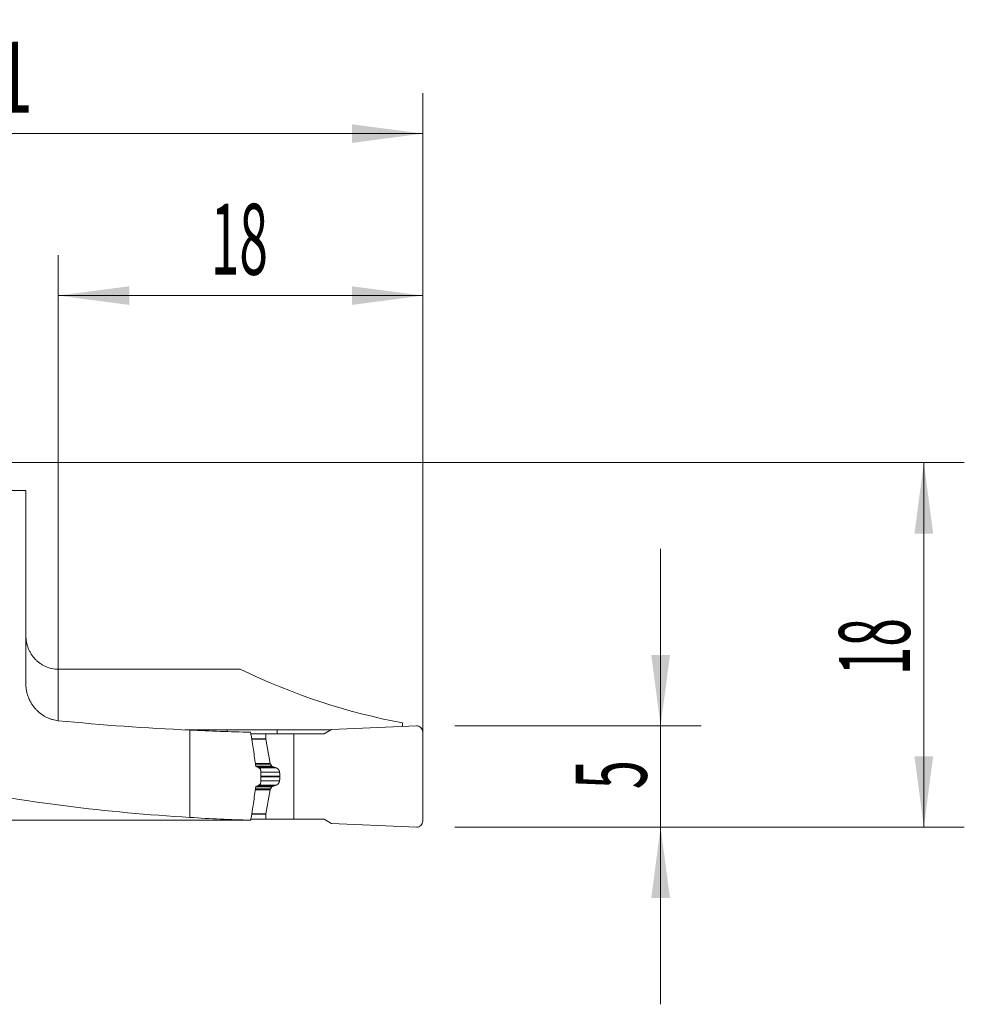
# Model space of a CAD drawing. Units: millimetres. Extents: x -19 to 71.8, y -60.8 to 21.9.
# Drawn here: x 25.2 to 71.8, y -26.8 to 21.9 of the extents above; entities that cross this region are included whole.
import ezdxf

# ---------------------------------------------------------------- set-up
doc = ezdxf.new("R2010")
doc.units = ezdxf.units.MM
doc.layers.add('1', color=4, linetype='Continuous')
doc.layers.add('2', color=7, linetype='Continuous')
doc.styles.add('iso_b_vert', font='simplex.shx')
doc.dimstyles.get("Standard").update_dxf_attribs({"dimtxt": 0.18, "dimasz": 0.18, "dimexe": 0.18, "dimexo": 0.0625, "dimgap": 0.09, "dimtad": 1, "dimzin": 0, "dimdsep": 52, "dimtxsty": 'Standard', "dimcen": 0.09, "dimadec": 0, "dimazin": 0, "dimtfac": 1, "dimtdec": 4, "dimtofl": 0, "dimtmove": 0, "dimatfit": 3, "dimfxl": 1, "dimtolj": 1, "dimtzin": 0, "dimarcsym": 0})

# ---------------------------------------------------------------- blocks, each defined once
blk = doc.blocks.new('_U0')
at = {"layer": '2', "lineweight": 13}
for p, q in [((0, 1.5875), (0, 18.25)), ((45.1, -16.4125), (45.1, 18.25)), ((0, 16.25), (45.1, 16.25))]:
    blk.add_line(p, q, dxfattribs=at)
at = {"layer": '2', "lineweight": 18}
for points in [[(0, 16.25), (3.499998, 16.710784), (3.500002, 15.789216)], [(45.1, 16.25), (41.600002, 15.789216), (41.599998, 16.710784)]]:
    blk.add_solid(points, dxfattribs=at)
at = {"layer": '2', "lineweight": 18, "insert": (18.881467, 17.282634), "char_height": 3.5, "attachment_point": 7, "line_spacing_factor": 1.084337, "style": 'iso_b_vert'}
blk.add_mtext('\\W0.7531;45.1', dxfattribs=at)
blk = doc.blocks.new('_U1')
at = {"layer": '2', "lineweight": 13}
for p, q in [((27.1, -11.7375), (27.1, 10.25)), ((45.1, -16.4125), (45.1, 10.25)), ((27.1, 8.25), (45.1, 8.25))]:
    blk.add_line(p, q, dxfattribs=at)
at = {"layer": '2', "lineweight": 18}
for points in [[(27.1, 8.25), (30.599998, 8.710784), (30.600002, 7.789216)], [(45.1, 8.25), (41.600002, 7.789216), (41.599998, 8.710784)]]:
    blk.add_solid(points, dxfattribs=at)
at = {"layer": '2', "lineweight": 18, "insert": (34.632467, 9.282634), "char_height": 3.5, "attachment_point": 7, "line_spacing_factor": 1.084337, "style": 'iso_b_vert'}
blk.add_mtext('\\W0.5321;18', dxfattribs=at)
blk = doc.blocks.new('_U2')
at = {"layer": '2', "lineweight": 13}
for p, q in [((1.5875, 0), (71.85, 0)), ((69.85, -18), (69.85, 0)), ((46.6875, -18), (71.85, -18))]:
    blk.add_line(p, q, dxfattribs=at)
at = {"layer": '2', "lineweight": 18}
for points in [[(69.85, 0), (70.310784, -3.499998), (69.389216, -3.500002)], [(69.85, -18), (69.389216, -14.500002), (70.310784, -14.499998)]]:
    blk.add_solid(points, dxfattribs=at)
at = {"layer": '2', "lineweight": 18, "insert": (69.160366, -10.495533), "char_height": 3.5, "attachment_point": 7, "rotation": 90, "line_spacing_factor": 1.084337, "style": 'iso_b_vert'}
blk.add_mtext('\\W0.5321;18', dxfattribs=at)
blk = doc.blocks.new('_U3')
at = {"layer": '2', "lineweight": 13}
for p, q in [((56.85, -26.75), (56.85, -4.25)), ((46.6875, -13), (58.85, -13)), ((46.6875, -18), (58.85, -18))]:
    blk.add_line(p, q, dxfattribs=at)
at = {"layer": '2', "lineweight": 18}
for points in [[(56.85, -13), (56.389216, -9.500002), (57.310784, -9.499998)], [(56.85, -18), (57.310784, -21.499998), (56.389216, -21.500002)]]:
    blk.add_solid(points, dxfattribs=at)
at = {"layer": '2', "lineweight": 18, "insert": (56.160366, -16.125233), "char_height": 3.5, "attachment_point": 7, "rotation": 90, "line_spacing_factor": 1.084337, "style": 'iso_b_vert'}
blk.add_mtext('\\W0.5404;5', dxfattribs=at)

msp = doc.modelspace()

# ---------------------------------------------------------------- linework, layer by layer
at = {"layer": '1', "lineweight": 18}
for p, q in [((25.5, -1.375), (21.385, -1.375)), ((25.5, -10.961), (25.5, -1.375)), ((36.084, -10.202), (27.1, -10.202)), ((44.787, -13), (40.6, -13.183)), ((44.1, -12.848), (44.1, -13.03)), ((33.345, -13.195), (35.437, -13.195)), ((33.6, -13.207), (33.6, -17.518)), ((35.437, -13.283), (35.437, -13.195)), ((36.596, -13.311), (36.608, -13.379)), ((36.612, -13.4), (37.346, -13.4)), ((37.346, -13.4), (38.73, -13.4)), ((37.346, -13.641), (37.346, -13.4)), ((37.906, -13.4), (37.907, -13.198)), ((37.907, -13.198), (40.575, -13.198)), ((38.73, -13.4), (40.224, -13.4)), ((38.73, -17.6), (38.73, -13.4)), ((40.6, -13.183), (40.224, -13.4)), ((45.1, -17.7), (45.1, -13.3)), ((37.558, -14.85), (37.348, -13.659)), ((37.65, -14.986), (37.578, -14.894)), ((37.1, -15.225), (37.1, -15.775)), ((38.038, -15.52), (38.038, -15.48)), ((37.65, -16.014), (37.578, -16.106)), ((37.558, -16.15), (37.348, -17.341)), ((37.346, -17.359), (37.346, -17.6)), ((36.608, -17.621), (36.602, -17.657)), ((36.611, -17.6), (37.346, -17.6)), ((37.346, -17.6), (38.73, -17.6)), ((38.73, -17.6), (40.224, -17.6)), ((40.6, -17.817), (40.224, -17.6)), ((44.787, -18), (40.6, -17.817))]:
    msp.add_line(p, q, dxfattribs=at)
at = {"layer": '1', "lineweight": 13}
for p, q in [((27.1, -10.202), (27.1, -12.744)), ((36.653, -13.641), (37.346, -13.641)), ((36.655, -13.659), (37.348, -13.659)), ((36.829, -14.85), (37.558, -14.85)), ((36.836, -14.894), (37.578, -14.894)), ((36.849, -14.986), (37.65, -14.986)), ((37.69, -15.017), (36.887, -15.017)), ((37.002, -15.072), (37.849, -15.072)), ((37.1, -15.289), (38.029, -15.289)), ((37.1, -15.48), (38.038, -15.48)), ((37.1, -15.52), (38.038, -15.52)), ((36.85, -16.014), (37.65, -16.014)), ((37.69, -15.983), (36.887, -15.983)), ((37.002, -15.928), (37.849, -15.928)), ((37.1, -15.711), (38.029, -15.711)), ((36.831, -16.15), (37.558, -16.15)), ((36.837, -16.106), (37.578, -16.106)), ((36.648, -17.359), (37.346, -17.359)), ((36.651, -17.341), (37.348, -17.341))]:
    msp.add_line(p, q, dxfattribs=at)
at = {"layer": '1', "lineweight": 18}
for centre, radius, start, end in [((44.8, -13.3), 0.3, 0, 92.5), ((37.656, -14.833), 0.1, 190, 218.0492), ((37.656, -16.167), 0.1, 141.9508, 170), ((44.8, -17.7), 0.3, 267.5, 0)]:
    msp.add_arc(centre, radius, start, end, dxfattribs=at)
for centre, major_axis, ratio, start_param, end_param in [((49.305, 72.2), (0, -85.525), 0.57735, -0.271065, -0.105615), ((38.963, 72.2), (101.925, 0), 0.8391, -1.687449, -1.623437), ((38.165, 72.2), (86.753, 0), 0.985846, -1.623437, -1.588882), ((37.446, -13.641), (-0.0996, -0.0092), 1, -0.0918, 0.082733), ((38.963, 47), (77.077, 0), 0.8391, -1.800885, -1.640431), ((37.446, -17.359), (0.0996, -0.0088), 1, 3.055263, -3.05339), ((-716.101, 46.952), (5014.833, -11.222), 0.012691, -1.422667, -1.420103), ((38.165, 47), (65.604, 0), 0.985846, -1.640431, -1.594624)]:
    msp.add_ellipse(centre, major_axis=major_axis, ratio=ratio, start_param=start_param, end_param=end_param, dxfattribs=at)
for points, degree, knots in [([(27.1, -10.202), (27.073, -10.202), (27.047, -10.201), (26.993, -10.199), (26.966, -10.197), (26.886, -10.188), (26.834, -10.18), (26.678, -10.147), (26.576, -10.115), (26.428, -10.05), (26.38, -10.026), (26.288, -9.973), (26.198, -9.916), (26.114, -9.851), (26.054, -9.798), (26.034, -9.78), (25.995, -9.743), (25.976, -9.724), (25.884, -9.627), (25.819, -9.543), (25.748, -9.43), (25.734, -9.407), (25.708, -9.36), (25.695, -9.337), (25.659, -9.265), (25.637, -9.216), (25.579, -9.068), (25.55, -8.966), (25.525, -8.834), (25.521, -8.807), (25.513, -8.754), (25.51, -8.727), (25.502, -8.647), (25.5, -8.594), (25.5, -8.54)], 3, [0, 0, 0, 0, 0.03125, 0.03125, 0.0625, 0.0625, 0.125, 0.125, 0.25, 0.25, 0.3125, 0.3125, 0.375, 0.4375, 0.4375, 0.46875, 0.46875, 0.5, 0.5, 0.625, 0.625, 0.65625, 0.65625, 0.6875, 0.6875, 0.75, 0.75, 0.875, 0.875, 0.90625, 0.90625, 0.9375, 0.9375, 1, 1, 1, 1]), ([(27.1, -12.744), (27.004, -12.734), (26.91, -12.716), (26.77, -12.677), (26.724, -12.662), (26.655, -12.636), (26.632, -12.626), (26.586, -12.607), (26.563, -12.596), (26.45, -12.542), (26.363, -12.491), (26.197, -12.373), (26.117, -12.306), (26.021, -12.211), (26.003, -12.192), (25.966, -12.151), (25.947, -12.131), (25.894, -12.067), (25.86, -12.023), (25.796, -11.931), (25.765, -11.883), (25.722, -11.808), (25.702, -11.769), (25.682, -11.729), (25.669, -11.703), (25.663, -11.689), (25.632, -11.621), (25.61, -11.565), (25.572, -11.451), (25.555, -11.392), (25.535, -11.302), (25.529, -11.271), (25.518, -11.209), (25.514, -11.179), (25.504, -11.086), (25.5, -11.023), (25.5, -10.961)], 3, [0, 0, 0, 0, 0.125, 0.125, 0.1875, 0.1875, 0.21875, 0.21875, 0.25, 0.25, 0.375, 0.375, 0.5, 0.5, 0.53125, 0.53125, 0.5625, 0.5625, 0.625, 0.625, 0.6875, 0.6875, 0.71875, 0.734375, 0.734375, 0.75, 0.75, 0.8125, 0.8125, 0.875, 0.875, 0.90625, 0.90625, 0.9375, 0.9375, 1, 1, 1, 1]), ([(37.907, -13.198), (37.74, -13.198), (37.573, -13.197), (37.077, -13.197), (36.749, -13.196), (36.093, -13.196), (35.765, -13.195), (35.437, -13.195)], 3, [0, 0, 0, 0, 0.202856, 0.202856, 0.601428, 0.601428, 1, 1, 1, 1]), ([(36.608, -13.379), (36.62, -13.446), (36.632, -13.513), (36.654, -13.648), (36.665, -13.715), (36.697, -13.917), (36.717, -14.052), (36.757, -14.323), (36.776, -14.458), (36.814, -14.729), (36.833, -14.864), (36.851, -15)], 3, [0, 0, 0, 0, 0.125, 0.125, 0.25, 0.25, 0.5, 0.5, 0.75, 0.75, 1, 1, 1, 1]), ([(37.69, -15.017), (37.689, -15.016), (37.685, -15.015), (37.681, -15.013), (37.677, -15.01), (37.673, -15.008), (37.669, -15.005), (37.665, -15.002), (37.661, -14.999), (37.658, -14.996), (37.655, -14.993), (37.652, -14.989), (37.65, -14.987), (37.65, -14.986)], 3, [0, 0, 0, 0, 0.106502, 0.20982, 0.30997, 0.406973, 0.50085, 0.591625, 0.679324, 0.763977, 0.845615, 0.924276, 1, 1, 1, 1]), ([(37.849, -15.072), (37.843, -15.07), (37.83, -15.067), (37.812, -15.061), (37.793, -15.055), (37.776, -15.049), (37.758, -15.043), (37.741, -15.037), (37.723, -15.03), (37.707, -15.024), (37.696, -15.019), (37.69, -15.017)], 3, [0, 0, 0, 0, 0.11732, 0.233086, 0.347299, 0.459961, 0.57107, 0.680628, 0.788635, 0.895092, 1, 1, 1, 1]), ([(37.849, -15.072), (37.917, -15.092), (37.964, -15.143), (37.99, -15.172), (38.007, -15.208), (38.025, -15.246), (38.029, -15.289)], 2, [0, 0, 0, 0.5, 0.5, 0.75, 0.75, 1, 1, 1]), ([(37.027, -15.084), (37.037, -15.089), (37.047, -15.096), (37.06, -15.11), (37.065, -15.115), (37.073, -15.126), (37.076, -15.132), (37.083, -15.144), (37.086, -15.151), (37.091, -15.165), (37.093, -15.172), (37.096, -15.186), (37.098, -15.194), (37.1, -15.209), (37.1, -15.217), (37.1, -15.225)], 3, [0, 0, 0, 0, 0.25, 0.25, 0.375, 0.375, 0.5, 0.5, 0.625, 0.625, 0.75, 0.75, 0.875, 0.875, 1, 1, 1, 1]), ([(38.029, -15.711), (38.03, -15.704), (38.031, -15.692), (38.032, -15.673), (38.034, -15.654), (38.035, -15.635), (38.036, -15.615), (38.036, -15.596), (38.037, -15.577), (38.038, -15.558), (38.038, -15.539), (38.038, -15.526), (38.038, -15.52)], 3, [0, 0, 0, 0, 0.100317, 0.200541, 0.30068, 0.400743, 0.500738, 0.600674, 0.700559, 0.800403, 0.900214, 1, 1, 1, 1]), ([(36.851, -16), (36.833, -16.136), (36.814, -16.271), (36.776, -16.542), (36.757, -16.677), (36.717, -16.948), (36.697, -17.083), (36.665, -17.285), (36.654, -17.352), (36.632, -17.487), (36.62, -17.554), (36.608, -17.621)], 3, [0, 0, 0, 0, 0.25, 0.25, 0.5, 0.5, 0.75, 0.75, 0.875, 0.875, 1, 1, 1, 1]), ([(37.1, -15.775), (37.1, -15.791), (37.098, -15.806), (37.093, -15.828), (37.091, -15.835), (37.086, -15.849), (37.083, -15.855), (37.076, -15.868), (37.073, -15.874), (37.065, -15.885), (37.061, -15.89), (37.052, -15.899), (37.047, -15.903), (37.037, -15.91), (37.032, -15.913), (37.027, -15.916)], 3, [0, 0, 0, 0, 0.25, 0.25, 0.375, 0.375, 0.5, 0.5, 0.625, 0.625, 0.75, 0.75, 0.875, 0.875, 1, 1, 1, 1]), ([(37.849, -15.928), (37.852, -15.927), (37.857, -15.925), (37.864, -15.923), (37.872, -15.92), (37.879, -15.917), (37.886, -15.914), (37.893, -15.91), (37.9, -15.907), (37.906, -15.903), (37.913, -15.899), (37.919, -15.895), (37.924, -15.891), (37.93, -15.887), (37.936, -15.883), (37.941, -15.879), (37.946, -15.874), (37.951, -15.87), (37.955, -15.866), (37.96, -15.861), (37.966, -15.855), (37.973, -15.846), (37.982, -15.835), (37.99, -15.824), (37.997, -15.812), (38.003, -15.8), (38.009, -15.787), (38.014, -15.775), (38.019, -15.762), (38.022, -15.749), (38.025, -15.737), (38.028, -15.724), (38.028, -15.715), (38.029, -15.711)], 3, [0, 0, 0, 0, 0.032016, 0.063414, 0.094194, 0.124358, 0.153907, 0.182843, 0.211166, 0.23888, 0.265984, 0.292482, 0.318375, 0.343665, 0.368354, 0.392446, 0.415942, 0.438845, 0.461158, 0.482885, 0.504029, 0.551367, 0.59741, 0.642208, 0.685816, 0.728293, 0.769704, 0.810116, 0.849605, 0.888251, 0.926137, 0.963355, 1, 1, 1, 1])]:
    msp.add_open_spline(points, degree=degree, knots=knots, dxfattribs=at)
for points, degree in [([(36.851, -15), (36.91, -15.027), (36.968, -15.056), (37.027, -15.084)], 3), ([(38.029, -15.289), (38.038, -15.384), (38.038, -15.48)], 2), ([(37.027, -15.916), (36.968, -15.944), (36.91, -15.973), (36.851, -16)], 3), ([(37.69, -15.983), (37.666, -15.993), (37.65, -16.014)], 2), ([(37.849, -15.928), (37.768, -15.951), (37.69, -15.983)], 2)]:
    msp.add_open_spline(points, degree=degree, dxfattribs=at)

# ---------------------------------------------------------------- dimensions: what is measured, and where the dimension line sits
at = {"layer": '2', "lineweight": 18}
for base, p1, picture, middle in [((45.1, 16.25), (0, 0), '_U0', (22.55, 16.25)), ((45.1, 8.25), (27.1, -13.325), '_U1', (36.1, 8.25))]:
    dim = msp.add_linear_dim(base=base, p1=p1, p2=(45.1, -18), dimstyle='Standard', override={"dimtxt": 3.5, "dimasz": 3.5, "dimexe": 2, "dimexo": 1.5875, "dimgap": 1.75, "dimtad": 1, "dimtih": 1, "dimtoh": 0, "dimdec": 2, "dimlfac": 1, "dimzin": 8, "dimdsep": 46, "dimlunit": 2, "dimpost": '<>', "dimtxsty": 'iso_b_vert', "dimsah": 1, "dimse1": 0, "dimse2": 0, "dimsd1": 0, "dimsd2": 0, "dimclrd": 2, "dimclre": 2, "dimclrt": 2, "dimtol": 0, "dimtm": -0.1, "dimtfac": 1, "dimtdec": 2, "dimtofl": 1, "dimtmove": 0, "dimtzin": 8, "dimlwd": 13, "dimlwe": 13}, dxfattribs=at)
    dim.commit()
    dim.dimension.update_dxf_attribs({"geometry": picture, "text_midpoint": middle})
for base, p2, picture, middle in [((69.85, 0), (0, 0), '_U2', (69.85, -9)), ((56.85, -13), (45.1, -13), '_U3', (56.85, -15.5))]:
    dim = msp.add_linear_dim(base=base, p1=(45.1, -18), p2=p2, angle=90, dimstyle='Standard', override={"dimtxt": 3.5, "dimasz": 3.5, "dimexe": 2, "dimexo": 1.5875, "dimgap": 1.75, "dimtad": 1, "dimtih": 0, "dimtoh": 0, "dimdec": 2, "dimlfac": 1, "dimzin": 8, "dimdsep": 46, "dimlunit": 2, "dimpost": '<>', "dimtxsty": 'iso_b_vert', "dimsah": 1, "dimse1": 0, "dimse2": 0, "dimsd1": 0, "dimsd2": 0, "dimclrd": 2, "dimclre": 2, "dimclrt": 2, "dimtol": 0, "dimtm": -0.1, "dimtfac": 1, "dimtdec": 2, "dimtofl": 1, "dimtmove": 0, "dimtzin": 8, "dimlwd": 13, "dimlwe": 13}, dxfattribs=at)
    dim.commit()
    dim.dimension.update_dxf_attribs({"geometry": picture, "text_midpoint": middle})

doc.saveas('drawing.dxf')
